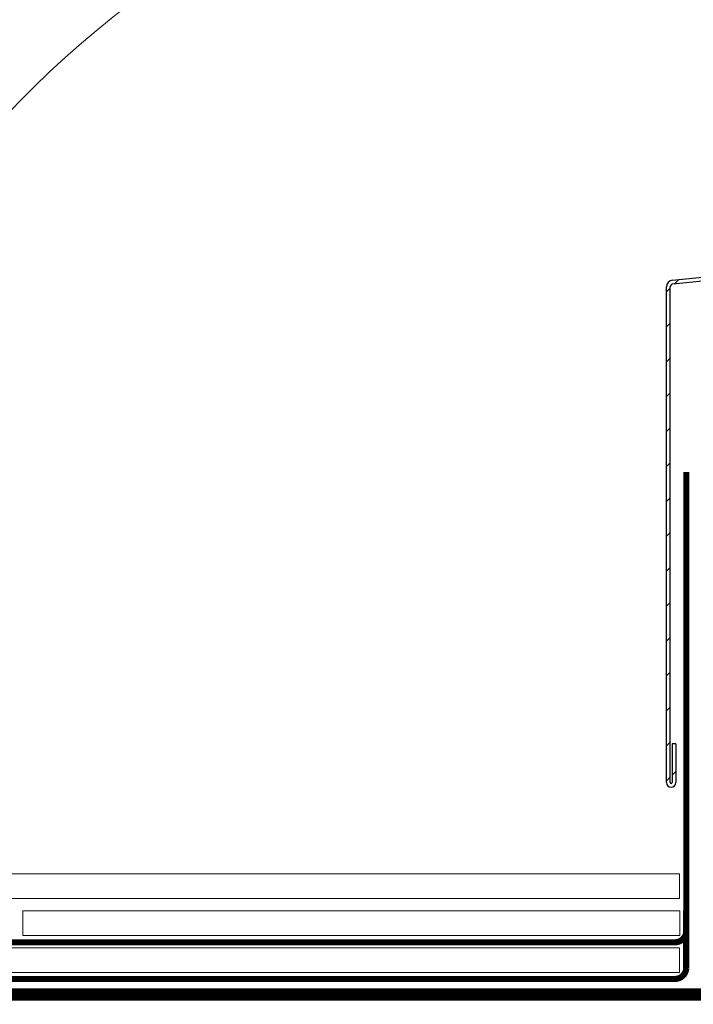
# Model space of a CAD drawing. Units: millimetres. Extents: x 181451 to 185048, y -4821 to -2842.
# Drawn here: x 183187 to 183297, y -3113 to -2954 of the extents above; entities that cross this region are included whole.
import ezdxf

# ---------------------------------------------------------------- set-up
doc = ezdxf.new("R2010")
doc.units = ezdxf.units.MM
doc.linetypes.add('HIDDEN', pattern=[0.375, 0.25, -0.125])
for name, color, linetype, lineweight in [('CONSTRUCTION', 40, 'Continuous', 20), ('FAKRO ALL', 1, 'Continuous', 20), ('FAKRO FLASHING', 160, 'Continuous', 20), ('FAKRO TEXT', 80, 'Continuous', 9)]:
    doc.layers.add(name, color=color, linetype=linetype, lineweight=lineweight)
doc.layers.add('DV2_Domyślne', color=7, linetype='Continuous')

# ---------------------------------------------------------------- blocks, each defined once
blk = doc.blocks.new('*U19')
at = {"layer": 'DV2_Domyślne', "linetype": 'Continuous'}
h = blk.add_hatch(dxfattribs=at)
h.set_pattern_fill('LINE', scale=1.259843, angle=45, style=0)
h.set_pattern_definition([(45, (-108.4295, -299.433), (-2.828427, 2.828427), [])])
edge = h.paths.add_edge_path()
edge.add_line((-26.37, 31.97), (-26.37, 112.26))
edge.add_arc((-25.87, 112.26), 0.5, 96, 180, ccw=False)
edge.add_line((-25.93, 112.75), (26.01, 118.21))
edge.add_arc((25.9, 119.31), 1.1, 276, 360)
edge.add_line((27, 119.31), (27, 138.11))
edge.add_arc((25.9, 138.11), 1.1, 360, 450)
edge.add_line((25.9, 139.21), (25.9, 139.21))
edge.add_arc((25.9, 138.11), 1.1, 90, 180.5)
edge.add_line((24.8, 138.1), (24.85, 132.25))
edge.add_line((24.85, 132.25), (25.45, 132.26))
edge.add_line((25.45, 132.26), (25.4, 138.1))
edge.add_arc((25.9, 138.11), 0.5, 90, 180.5, ccw=False)
edge.add_line((25.9, 138.61), (25.9, 138.61))
edge.add_arc((25.9, 138.11), 0.5, 0, 90, ccw=False)
edge.add_line((26.4, 138.11), (26.4, 119.31))
edge.add_arc((25.9, 119.31), 0.5, -84, 0, ccw=False)
edge.add_line((25.95, 118.81), (-25.99, 113.35))
edge.add_arc((-25.87, 112.26), 1.1, 96, 180)
edge.add_line((-26.97, 112.26), (-26.97, 31.97))
edge.add_arc((-26.22, 31.97), 0.75, 180, 360)
edge.add_line((-25.47, 31.97), (-25.47, 38.27))
edge.add_line((-25.47, 38.27), (-26.07, 38.27))
edge.add_line((-26.07, 38.27), (-26.07, 31.97))
edge.add_arc((-26.22, 31.97), 0.15, -180, 0, ccw=False)
at = {"layer": 'DV2_Domyślne', "color": 7, "linetype": 'Continuous'}
for p, q in [((-25.99, 113.35), (25.95, 118.81)), ((-25.93, 112.75), (26.01, 118.21)), ((-26.97, 31.97), (-26.97, 112.26)), ((-26.37, 31.97), (-26.37, 112.26)), ((-26.07, 38.27), (-26.07, 31.97)), ((-25.47, 38.27), (-26.07, 38.27)), ((-25.47, 38.27), (-25.47, 31.97))]:
    blk.add_line(p, q, dxfattribs=at)
for centre, radius, start, end in [((-25.87, 112.26), 1.1, 96, 180), ((-25.87, 112.26), 0.5, 96, 180), ((-26.22, 31.97), 0.75, 180, 0), ((-26.22, 31.97), 0.15, 180, 0)]:
    blk.add_arc(centre, radius, start, end, dxfattribs=at)

msp = doc.modelspace()

# ---------------------------------------------------------------- linework, layer by layer
at = {"layer": 'CONSTRUCTION'}
for points in [[(183294.36, -3096.22), (183078.4, -3096.22), (183078.4, -3092.22), (183294.36, -3092.22)], [(183294.39, -3102.22), (183187.9, -3102.21), (183187.9, -3098.21), (183294.39, -3098.22)], [(183294.36, -3108.22), (183078.4, -3108.22), (183078.4, -3104.22), (183294.36, -3104.22)]]:
    msp.add_lwpolyline(points, close=True, dxfattribs=at)
at = {"layer": 'FAKRO ALL', "linetype": 'HIDDEN', "ltscale": 35, "const_width": 2}
msp.add_lwpolyline([(183317.9, -2994.75), (183317.9, -3109.79, -0.414214), (183315.9, -3111.79), (183158.89, -3111.79)], format="xyb", dxfattribs=at)
at = {"layer": 'FAKRO FLASHING', "const_width": 1}
for points in [[(183155.47, -3109.25), (183293.6, -3109.25), (183293.6, -3109.25, 0.386271), (183295.45, -3107.58), (183295.46, -3027.12)], [(183155.47, -3103.31), (183293.6, -3103.31), (183293.6, -3103.31, 0.386271), (183295.45, -3101.64), (183295.46, -3061.87)]]:
    msp.add_lwpolyline(points, format="xyb", dxfattribs=at)
at = {"layer": 'FAKRO TEXT'}
msp.add_arc((183295.07, -3071.48), 150, 94.9284, 84.7402, dxfattribs=at)

# ---------------------------------------------------------------- block references
at = {"layer": 'CONSTRUCTION'}
msp.add_blockref('*U19', (183319.22, -3109.4), dxfattribs=at)

doc.saveas('drawing.dxf')
